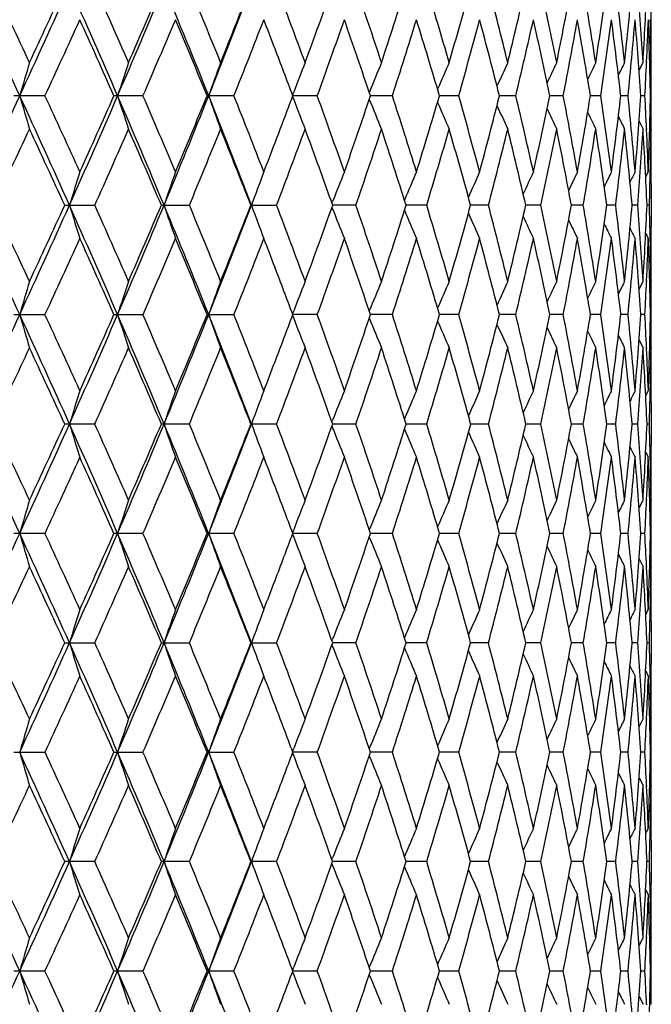
# Model space of a CAD drawing. Units: inches. Extents: x 0 to 11, y 0 to 8.5.
# Drawn here: x 5.6 to 5.7, y 2.1 to 2.4 of the extents above; entities that cross this region are included whole.
import ezdxf

# ---------------------------------------------------------------- set-up
doc = ezdxf.new("R2010")
doc.units = ezdxf.units.IN
doc.header["$LTSCALE"] = 0.605
doc.header["$MEASUREMENT"] = 0
doc.layers.get('0').update_dxf_attribs({"linetype": 'CONTINUOUS'})

msp = doc.modelspace()

# ---------------------------------------------------------------- linework, layer by layer
at = {"color": 7, "linetype": 'Continuous'}
for p, q in [((5.73359, 2.3519), (5.73359, 2.35174)), ((5.73387, 2.35174), (5.73387, 2.35189)), ((5.73059, 2.33825), (5.73165, 2.34034)), ((5.7326, 2.34049), (5.73259, 2.3403)), ((5.73345, 2.33969), (5.73378, 2.34034)), ((5.73387, 2.34049), (5.73387, 2.34034)), ((5.63725, 2.33157), (5.63756, 2.33238)), ((5.63725, 2.33157), (5.63756, 2.33238)), ((5.57058, 2.33138), (5.5622, 2.33138)), ((5.59697, 2.33138), (5.58913, 2.33138)), ((5.62147, 2.33138), (5.61423, 2.33138)), ((5.63725, 2.33119), (5.63756, 2.33038)), ((5.64392, 2.33138), (5.63732, 2.33138)), ((5.66414, 2.33138), (5.65823, 2.33138)), ((5.682, 2.33138), (5.67683, 2.33138)), ((5.69738, 2.33138), (5.69297, 2.33138)), ((5.71017, 2.33138), (5.70656, 2.33138)), ((5.72027, 2.33138), (5.71748, 2.33138)), ((5.72761, 2.33138), (5.72567, 2.33138)), ((5.73215, 2.33138), (5.73107, 2.33138)), ((5.73386, 2.33138), (5.73364, 2.33138)), ((5.73059, 2.32451), (5.73165, 2.32242)), ((5.73259, 2.32246), (5.7326, 2.32226)), ((5.73345, 2.32307), (5.73378, 2.32242)), ((5.73387, 2.32242), (5.73387, 2.32226)), ((5.73236, 2.30946), (5.73307, 2.31087)), ((5.73359, 2.31102), (5.73359, 2.31086)), ((5.73387, 2.31087), (5.73387, 2.31102)), ((5.73387, 2.30768), (5.73387, 2.29613)), ((5.64785, 2.30248), (5.64802, 2.30291)), ((5.57589, 2.3019), (5.584, 2.3019)), ((5.60192, 2.3019), (5.60947, 2.3019)), ((5.62604, 2.3019), (5.63296, 2.3019)), ((5.64785, 2.30133), (5.64802, 2.3009)), ((5.65431, 2.3019), (5.64806, 2.3019)), ((5.67337, 2.3019), (5.66783, 2.3019)), ((5.69001, 2.3019), (5.68522, 2.3019)), ((5.7041, 2.3019), (5.70009, 2.3019)), ((5.71556, 2.3019), (5.71236, 2.3019)), ((5.72429, 2.3019), (5.72192, 2.3019)), ((5.73024, 2.3019), (5.72872, 2.3019)), ((5.73336, 2.3019), (5.73271, 2.3019)), ((5.73236, 2.29435), (5.73307, 2.29294)), ((5.73236, 2.29435), (5.73307, 2.29294)), ((5.73359, 2.29295), (5.73359, 2.29279)), ((5.73387, 2.29279), (5.73387, 2.29294)), ((5.73059, 2.2793), (5.73165, 2.28139)), ((5.7326, 2.28155), (5.73259, 2.28135)), ((5.73345, 2.28074), (5.73378, 2.28139)), ((5.73387, 2.28155), (5.73387, 2.2814)), ((5.63725, 2.27262), (5.63756, 2.27343)), ((5.63725, 2.27262), (5.63756, 2.27343)), ((5.5622, 2.27243), (5.57058, 2.27243)), ((5.58913, 2.27243), (5.59697, 2.27243)), ((5.61423, 2.27243), (5.62147, 2.27243)), ((5.63725, 2.27224), (5.63756, 2.27143)), ((5.64392, 2.27243), (5.63732, 2.27243)), ((5.66414, 2.27243), (5.65823, 2.27243)), ((5.682, 2.27243), (5.67683, 2.27243)), ((5.69738, 2.27243), (5.69297, 2.27243)), ((5.71017, 2.27243), (5.70656, 2.27243)), ((5.72027, 2.27243), (5.71748, 2.27243)), ((5.72761, 2.27243), (5.72567, 2.27243)), ((5.73215, 2.27243), (5.73107, 2.27243)), ((5.73386, 2.27243), (5.73364, 2.27243)), ((5.73059, 2.26556), (5.73165, 2.26347)), ((5.73259, 2.26351), (5.7326, 2.26332)), ((5.73345, 2.26412), (5.73378, 2.26347)), ((5.73387, 2.26347), (5.73387, 2.26332)), ((5.73236, 2.25052), (5.73307, 2.25192)), ((5.73359, 2.25207), (5.73359, 2.25191)), ((5.73387, 2.25192), (5.73387, 2.25207)), ((5.73387, 2.24873), (5.73387, 2.23718)), ((5.584, 2.24296), (5.57589, 2.24296)), ((5.60947, 2.24296), (5.60192, 2.24296)), ((5.63296, 2.24296), (5.62604, 2.24296)), ((5.64785, 2.24353), (5.64802, 2.24396)), ((5.64785, 2.24238), (5.64802, 2.24195)), ((5.65431, 2.24296), (5.64806, 2.24296)), ((5.67338, 2.24296), (5.66783, 2.24296)), ((5.69001, 2.24296), (5.68521, 2.24296)), ((5.7041, 2.24296), (5.70009, 2.24296)), ((5.71556, 2.24296), (5.71236, 2.24296)), ((5.72429, 2.24296), (5.72192, 2.24296)), ((5.73024, 2.24296), (5.72872, 2.24296)), ((5.73336, 2.24296), (5.73271, 2.24296)), ((5.73236, 2.2354), (5.73307, 2.23399)), ((5.73236, 2.2354), (5.73307, 2.23399)), ((5.73359, 2.234), (5.73359, 2.23384)), ((5.73387, 2.23384), (5.73387, 2.23399)), ((5.73059, 2.22035), (5.73165, 2.22245)), ((5.7326, 2.2226), (5.73259, 2.2224)), ((5.73345, 2.22179), (5.73378, 2.22245)), ((5.73387, 2.2226), (5.73387, 2.22245)), ((5.57058, 2.21348), (5.5622, 2.21348)), ((5.59697, 2.21348), (5.58913, 2.21348)), ((5.62147, 2.21348), (5.61423, 2.21348)), ((5.63725, 2.21367), (5.63756, 2.21448)), ((5.63725, 2.21367), (5.63756, 2.21448)), ((5.63725, 2.21329), (5.63756, 2.21248)), ((5.64392, 2.21348), (5.63732, 2.21348)), ((5.66414, 2.21348), (5.65823, 2.21348)), ((5.682, 2.21348), (5.67683, 2.21348)), ((5.69738, 2.21348), (5.69297, 2.21348)), ((5.71017, 2.21348), (5.70656, 2.21348)), ((5.72027, 2.21348), (5.71748, 2.21348)), ((5.72761, 2.21348), (5.72567, 2.21348)), ((5.73215, 2.21348), (5.73107, 2.21348)), ((5.73386, 2.21348), (5.73364, 2.21348)), ((5.73059, 2.20662), (5.73165, 2.20452)), ((5.73059, 2.20662), (5.73165, 2.20452)), ((5.73259, 2.20456), (5.7326, 2.20437)), ((5.73345, 2.20517), (5.73378, 2.20452)), ((5.73387, 2.20452), (5.73387, 2.20437)), ((5.73236, 2.19157), (5.73307, 2.19297)), ((5.73359, 2.19312), (5.73359, 2.19296)), ((5.73387, 2.19297), (5.73387, 2.19312)), ((5.73387, 2.18978), (5.73387, 2.17823)), ((5.57589, 2.18401), (5.584, 2.18401)), ((5.60192, 2.18401), (5.60947, 2.18401)), ((5.62604, 2.18401), (5.63296, 2.18401)), ((5.64785, 2.18458), (5.64802, 2.18501)), ((5.64785, 2.18344), (5.64802, 2.18301)), ((5.65431, 2.18401), (5.64806, 2.18401)), ((5.67337, 2.18401), (5.66783, 2.18401)), ((5.69001, 2.18401), (5.68522, 2.18401)), ((5.7041, 2.18401), (5.70009, 2.18401)), ((5.71556, 2.18401), (5.71236, 2.18401)), ((5.72429, 2.18401), (5.72192, 2.18401)), ((5.73024, 2.18401), (5.72872, 2.18401)), ((5.73336, 2.18401), (5.73271, 2.18401)), ((5.73236, 2.17645), (5.73307, 2.17504)), ((5.73236, 2.17645), (5.73307, 2.17504)), ((5.73359, 2.17506), (5.73359, 2.17489)), ((5.73387, 2.17489), (5.73387, 2.17504)), ((5.73059, 2.1614), (5.73165, 2.1635)), ((5.7326, 2.16365), (5.73259, 2.16345)), ((5.73345, 2.16284), (5.73378, 2.1635)), ((5.73387, 2.16365), (5.73387, 2.1635)), ((5.5622, 2.15453), (5.57058, 2.15453)), ((5.58913, 2.15453), (5.59697, 2.15453)), ((5.61423, 2.15453), (5.62147, 2.15453)), ((5.63725, 2.15472), (5.63756, 2.15554)), ((5.63725, 2.15472), (5.63756, 2.15554)), ((5.63725, 2.15434), (5.63756, 2.15353)), ((5.64392, 2.15453), (5.63732, 2.15453)), ((5.66414, 2.15453), (5.65823, 2.15453)), ((5.682, 2.15453), (5.67683, 2.15453)), ((5.69738, 2.15453), (5.69297, 2.15453)), ((5.71017, 2.15453), (5.70656, 2.15453)), ((5.72027, 2.15453), (5.71748, 2.15453)), ((5.72761, 2.15453), (5.72567, 2.15453)), ((5.73215, 2.15453), (5.73107, 2.15453)), ((5.73386, 2.15453), (5.73364, 2.15453)), ((5.73059, 2.14767), (5.73165, 2.14557)), ((5.73059, 2.14767), (5.73165, 2.14557)), ((5.73345, 2.14622), (5.73378, 2.14557)), ((5.73259, 2.14561), (5.7326, 2.14542)), ((5.73387, 2.14557), (5.73387, 2.14542)), ((5.73236, 2.13262), (5.73307, 2.13403)), ((5.73359, 2.13417), (5.73359, 2.13401)), ((5.73387, 2.13403), (5.73387, 2.13417)), ((5.73387, 2.13083), (5.73387, 2.11929)), ((5.584, 2.12506), (5.57589, 2.12506)), ((5.60947, 2.12506), (5.60192, 2.12506)), ((5.63296, 2.12506), (5.62604, 2.12506)), ((5.64785, 2.12563), (5.64802, 2.12606)), ((5.65432, 2.12506), (5.64806, 2.12506)), ((5.67338, 2.12506), (5.66783, 2.12506)), ((5.69001, 2.12506), (5.68521, 2.12506)), ((5.7041, 2.12506), (5.70009, 2.12506)), ((5.71556, 2.12506), (5.71236, 2.12506)), ((5.72429, 2.12506), (5.72192, 2.12506)), ((5.73024, 2.12506), (5.72872, 2.12506)), ((5.73336, 2.12506), (5.73271, 2.12506)), ((5.64785, 2.12449), (5.64802, 2.12406)), ((5.73236, 2.1175), (5.73307, 2.11609)), ((5.73236, 2.1175), (5.73307, 2.11609)), ((5.73359, 2.11611), (5.73359, 2.11594)), ((5.73387, 2.11594), (5.73387, 2.11609)), ((5.73059, 2.10245), (5.73165, 2.10455)), ((5.7326, 2.1047), (5.73259, 2.10451)), ((5.73345, 2.1039), (5.73378, 2.10455)), ((5.73387, 2.1047), (5.73387, 2.10455)), ((5.63725, 2.09577), (5.63756, 2.09659)), ((5.63725, 2.09577), (5.63756, 2.09659)), ((5.57058, 2.09559), (5.5622, 2.09559)), ((5.59697, 2.09559), (5.58913, 2.09559)), ((5.62147, 2.09559), (5.61423, 2.09559)), ((5.63725, 2.0954), (5.63756, 2.09458)), ((5.64392, 2.09559), (5.63732, 2.09559)), ((5.66414, 2.09559), (5.65823, 2.09559)), ((5.682, 2.09559), (5.67683, 2.09559)), ((5.69738, 2.09559), (5.69297, 2.09559)), ((5.71017, 2.09559), (5.70656, 2.09559)), ((5.72027, 2.09559), (5.71748, 2.09559)), ((5.72761, 2.09559), (5.72567, 2.09559)), ((5.73215, 2.09559), (5.73107, 2.09559)), ((5.73386, 2.09559), (5.73364, 2.09559)), ((5.73059, 2.08872), (5.73165, 2.08662)), ((5.73059, 2.08872), (5.73165, 2.08662)), ((5.73259, 2.08667), (5.7326, 2.08647)), ((5.73345, 2.08728), (5.73378, 2.08662))]:
    msp.add_line(p, q, dxfattribs=at)
for centre, radius, start, end in [((2.94044, 1.11949), 2.88973, 24.79542, 25.44086), ((2.9643, 1.12486), 2.872, 25.0379, 25.49036), ((3.09631, 3.47118), 2.71799, 335.20613, 335.88868), ((3.09287, 3.49567), 2.73004, 334.96397, 335.43816), ((3.28985, 1.33704), 2.506, 23.37726, 24.11347), ((3.31188, 1.34328), 2.48958, 23.60919, 24.12536), ((3.41193, 3.27287), 2.37297, 336.62451, 337.39758), ((3.41264, 3.29328), 2.37958, 336.39272, 336.93059), ((3.56515, 1.51253), 2.20704, 21.77843, 22.60482), ((3.58593, 1.51948), 2.19149, 21.99778, 22.57731), ((3.66274, 3.11116), 2.10192, 338.22356, 339.08618), ((3.66655, 3.12857), 2.10451, 338.00415, 338.60513), ((3.80595, 1.66509), 1.95501, 20.20603, 20.84789), ((3.87124, 2.9915), 1.88542, 339.79589, 340.45865), ((3.98432, 1.78775), 1.76559, 18.23873, 18.94097), ((4.03743, 2.87537), 1.70966, 341.76314, 342.48538), ((4.12924, 1.89279), 1.61351, 16.10369, 16.86324), ((4.1723, 2.77541), 1.56868, 343.89809, 344.67632), ((4.24628, 1.98412), 1.49208, 13.81232, 14.62482), ((4.28074, 2.68805), 1.45657, 346.18933, 347.0187), ((4.33927, 2.06478), 1.39658, 11.38004, 12.2397), ((4.36617, 2.61046), 1.36914, 348.62142, 349.49564), ((4.4109, 2.13723), 1.32368, 8.82648, 9.72605), ((4.43093, 2.54031), 1.30341, 351.17473, 352.08605), ((4.46302, 2.20362), 1.27103, 6.17538, 7.10621), ((4.47666, 2.47557), 1.25731, 353.82553, 354.76486), ((4.49686, 2.26581), 1.23703, 3.45412, 4.40636), ((4.50441, 2.41441), 1.22946, 356.54644, 357.50358), ((4.51494, 2.35508), 1.21893, 359.84993, 360), ((3.16669, 3.44394), 2.64886, 335.16458, 335.65247), ((3.28363, 1.31266), 2.52054, 23.83894, 24.34966), ((3.47089, 3.25048), 2.31624, 336.62129, 337.17287), ((3.56348, 1.49218), 2.21582, 22.25506, 22.82926), ((3.71337, 3.09223), 2.0542, 338.26049, 338.87505), ((3.76102, 1.62998), 2.00311, 20.88445, 21.12435), ((3.90926, 2.96002), 1.84505, 340.0795, 340.75551), ((3.96965, 1.76478), 1.7811, 18.54917, 19.24653), ((4.06839, 2.84762), 1.67717, 342.07312, 342.80803), ((4.11739, 1.87126), 1.6259, 16.43887, 17.19391), ((4.19738, 2.75056), 1.54266, 344.23303, 345.02304), ((4.23681, 1.96372), 1.50187, 14.17027, 14.97873), ((4.30076, 2.66546), 1.43602, 346.54722, 347.38718), ((4.33189, 2.04524), 1.40413, 11.75818, 12.61438), ((4.38169, 2.58962), 1.35334, 348.99964, 349.88291), ((4.40541, 2.11836), 1.32925, 9.22158, 10.11837), ((4.44236, 2.52077), 1.29187, 351.57001, 352.48852), ((4.45927, 2.18522), 1.27481, 6.58361, 7.51244), ((4.48425, 2.45693), 1.24969, 354.23398, 355.17835), ((4.49477, 2.24772), 1.23913, 3.87114, 4.82223), ((4.50936, 2.39625), 1.22452, 357.39004, 357.92363), ((4.5127, 2.30764), 1.22118, 1.11401, 2.07667), ((4.5138, 2.32559), 1.22007, 0.69275, 1.22793), ((4.51471, 2.35508), 1.21916, 359.3073, 359.84282), ((4.51518, 2.33715), 1.21869, 0.15713, 0.42144), ((3.79951, 1.64463), 1.96193, 20.48969, 20.88551), ((6.89333, 1.94391), 1.38488, 163.36583, 163.75249), ((6.80887, 1.93655), 1.28109, 161.62737, 162.04929), ((6.75055, 1.929), 1.20506, 160.04107, 160.49385), ((6.70924, 1.92183), 1.14763, 158.61229, 159.03855), ((6.68142, 1.91452), 1.1055, 157.34496, 157.79136), ((6.66185, 1.90789), 1.07338, 156.24086, 156.66009), ((6.64856, 1.90187), 1.04935, 155.30104, 155.68217), ((6.63968, 1.89666), 1.03158, 154.52566, 154.85999), ((6.63357, 1.89254), 1.0184, 153.91437, 154.1927), ((6.62996, 1.88933), 1.00962, 153.46676, 153.67888), ((4.50641, 2.39639), 1.22747, 356.96415, 357.38101), ((4.51527, 2.33715), 1.2186, 360, 0.15001), ((4.51521, 2.33715), 1.21866, 359.72855, 360), ((2.91113, 3.55696), 2.92208, 334.5636, 335.20189), ((3.12905, 1.20642), 2.68205, 24.10763, 24.79933), ((6.89366, 2.71898), 1.38523, 196.24869, 196.63523), ((3.13875, 1.20612), 2.67955, 24.34871, 24.83104), ((3.26742, 3.33553), 2.53048, 335.8911, 336.62019), ((3.27022, 3.35602), 2.53521, 335.65338, 336.16117), ((3.43806, 1.40093), 2.3446, 22.59874, 23.38117), ((6.80917, 2.72634), 1.28143, 197.952, 198.37378), ((3.44914, 1.40307), 2.33986, 22.82838, 23.37442), ((3.54762, 3.15734), 2.22595, 337.39982, 338.21919), ((3.55255, 3.17505), 2.22763, 337.17374, 337.74493), ((3.684, 1.55986), 2.07911, 20.91021, 21.7823), ((6.75084, 2.73389), 1.20537, 199.50753, 199.96017), ((3.69612, 1.56381), 2.07271, 21.12624, 21.73535), ((3.79505, 3.01976), 1.96668, 339.11641, 339.51147), ((6.70955, 2.74108), 1.14798, 200.9629, 201.38901), ((3.89543, 1.69787), 1.85971, 19.2458, 19.91652), ((3.96217, 2.9005), 1.789, 340.75627, 341.45061), ((6.68172, 2.74839), 1.10584, 202.21017, 202.6564), ((4.05727, 1.81166), 1.68883, 17.19327, 17.92315), ((4.11119, 2.79333), 1.63236, 342.80873, 343.56083), ((6.66218, 2.75504), 1.07374, 203.3415, 203.76055), ((4.18846, 1.90978), 1.55191, 14.9782, 15.76357), ((4.23174, 2.70033), 1.5071, 345.02367, 345.82938), ((4.29371, 1.99569), 1.44326, 12.61397, 13.44978), ((4.32783, 2.61837), 1.40828, 347.38773, 348.24146), ((4.37626, 2.07215), 1.35886, 10.11809, 10.99784), ((4.40227, 2.54491), 1.33243, 349.88337, 350.77808), ((4.43838, 2.14145), 1.29588, 7.51229, 8.42803), ((4.45701, 2.47781), 1.27709, 352.48887, 353.41611), ((4.48162, 2.20559), 1.25233, 4.82222, 5.76467), ((4.49334, 2.41514), 1.24056, 355.1786, 356.12866), ((4.50555, 2.26633), 1.22833, 2.61893, 3.03547), ((4.51208, 2.35514), 1.22179, 357.92365, 358.8859), ((4.51498, 2.32561), 1.21889, 0, 0.27142), ((6.6489, 2.76107), 1.04974, 204.31945, 204.70041), ((6.64004, 2.76631), 1.03199, 205.14165, 205.47581), ((6.63398, 2.77045), 1.01887, 205.80895, 206.08712), ((6.63039, 2.77368), 1.01012, 206.32276, 206.53475), ((4.51507, 2.32561), 1.2188, 359.85008, 0), ((2.97719, 3.53188), 2.85777, 334.50729, 334.96202), ((3.12019, 1.17966), 2.69998, 24.56035, 25.03983), ((3.32239, 3.31489), 2.47811, 335.87227, 336.39086), ((3.43388, 1.37859), 2.35646, 23.06786, 23.61102), ((3.59467, 3.13975), 2.18206, 337.42031, 338.00238), ((3.68339, 1.54085), 2.0864, 21.39328, 21.9995), ((3.81328, 2.99496), 1.94719, 339.14976, 339.79423), ((3.88475, 1.67611), 1.87107, 19.53975, 20.20763), ((3.99049, 2.87296), 1.7591, 341.05676, 341.76161), ((4.04831, 1.79087), 1.69823, 17.51304, 18.24017), ((4.1344, 2.76847), 1.60814, 343.1346, 343.89672), ((4.18104, 1.88978), 1.55961, 15.32217, 16.10496), ((4.25053, 2.67758), 1.48769, 345.37319, 346.18812), ((4.28767, 1.97634), 1.44945, 12.97991, 13.81339), ((4.3427, 2.59728), 1.39308, 347.75854, 348.6204), ((4.37152, 2.05332), 1.36369, 10.50313, 11.38088), ((4.41355, 2.52511), 1.321, 350.27249, 351.17392), ((4.43487, 2.12302), 1.29943, 7.91293, 8.82709), ((4.46491, 2.45893), 1.26913, 352.89268, 353.82494), ((4.4793, 2.18744), 1.25466, 5.23439, 6.17574), ((4.49803, 2.39687), 1.23587, 355.59292, 356.54609), ((4.50582, 2.24842), 1.22806, 2.49597, 3.45424), ((4.50853, 2.26647), 1.22535, 2.07639, 2.60965), ((4.51408, 2.33716), 1.21979, 358.77191, 359.30723), ((4.51492, 2.30768), 1.21895, 0.15713, 0.69276), ((4.51504, 2.32561), 1.21884, 359.57865, 359.84288), ((3.75972, 3.03324), 2.00449, 338.87676, 339.11635), ((6.84707, 1.91079), 1.32876, 162.47688, 162.88173), ((6.77696, 1.90331), 1.24013, 160.81359, 161.25147), ((6.72842, 1.89575), 1.17469, 159.30549, 159.77211), ((6.694, 1.88864), 1.12502, 157.95695, 158.39369), ((6.6707, 1.88164), 1.08829, 156.771, 157.20603), ((6.65456, 1.87528), 1.0605, 155.74893, 156.15013), ((6.64369, 1.86963), 1.03982, 154.89132, 155.25011), ((6.63619, 1.86502), 1.02432, 154.19798, 154.50552), ((6.63165, 1.86123), 1.01369, 153.66862, 153.91513), ((6.62885, 1.8586), 1.00666, 153.30259, 153.47725), ((4.51275, 2.33719), 1.22113, 358.34408, 358.76422), ((4.51505, 2.30768), 1.21882, 360, 0.14992), ((2.93776, 1.05935), 2.89266, 24.79451, 25.43929), ((2.96244, 1.0649), 2.87411, 25.04051, 25.49264), ((3.09505, 3.41289), 2.71941, 335.20474, 335.88694), ((3.09345, 3.43657), 2.72946, 334.96155, 335.43584), ((3.28761, 1.27718), 2.50841, 23.37618, 24.11168), ((6.84675, 2.6929), 1.32842, 197.11735, 197.52232), ((3.31058, 1.28364), 2.49104, 23.61168, 24.12755), ((3.41072, 3.21451), 2.37431, 336.62298, 337.39562), ((3.41314, 3.23422), 2.37907, 336.39041, 336.92839), ((3.56324, 1.45287), 2.20908, 21.77718, 22.60279), ((6.77667, 2.70038), 1.23981, 198.74753, 199.18555), ((3.58502, 1.46006), 2.19251, 22.00014, 22.57941), ((3.66159, 3.05274), 2.10318, 338.22189, 339.08399), ((3.66699, 3.06953), 2.10407, 338.00196, 338.60306), ((6.72814, 2.70793), 1.17439, 200.22683, 200.69359), ((3.80531, 1.60583), 1.95572, 20.20824, 20.84986), ((3.87164, 2.93248), 1.88502, 339.79384, 340.45674), ((6.69371, 2.71503), 1.1247, 201.60521, 202.04209), ((3.98389, 1.7286), 1.76607, 18.24076, 18.9428), ((4.0378, 2.81636), 1.70929, 341.76127, 342.48365), ((6.67041, 2.72203), 1.08797, 202.79281, 203.228), ((4.12897, 1.83371), 1.61381, 16.10551, 16.86491), ((4.17264, 2.71641), 1.56834, 343.89641, 344.6748), ((4.24613, 1.92509), 1.49224, 13.8139, 14.6263), ((4.28106, 2.62906), 1.45625, 346.18786, 347.01741), ((4.33922, 2.00578), 1.39664, 11.38136, 12.24097), ((4.36647, 2.55148), 1.36883, 348.6202, 349.4946), ((4.41093, 2.07827), 1.32365, 8.82751, 9.72709), ((4.43122, 2.48134), 1.30312, 351.17378, 352.08529), ((4.46312, 2.14466), 1.27093, 6.17611, 7.107), ((4.47694, 2.41661), 1.25703, 353.82486, 354.76438), ((4.49703, 2.20687), 1.23686, 3.45454, 4.40689), ((4.50469, 2.35545), 1.22919, 356.54606, 357.50339), ((4.51273, 2.26662), 1.22114, 1.23584, 1.656), ((6.65426, 2.72837), 1.06016, 203.84868, 204.25004), ((6.64338, 2.73401), 1.03947, 204.74869, 205.10763), ((6.63584, 2.7386), 1.02393, 205.49327, 205.80095), ((6.63129, 2.74238), 1.01328, 206.08366, 206.3303), ((6.62847, 2.745), 1.00622, 206.52157, 206.69632), ((4.51522, 2.29613), 1.21865, 359.85001, 360), ((3.16922, 3.38372), 2.64603, 335.16643, 335.65485), ((3.27912, 1.25179), 2.52545, 23.83738, 24.34711), ((3.47272, 3.19066), 2.31422, 336.62306, 337.17514), ((3.56003, 1.43188), 2.21952, 22.25358, 22.82684), ((3.7147, 3.03269), 2.05275, 338.26217, 338.87718), ((3.76016, 1.57078), 2.00401, 20.88273, 21.12227), ((3.91023, 2.90067), 1.84401, 340.08107, 340.75748), ((3.96754, 1.70516), 1.78332, 18.54791, 19.24443), ((4.06909, 2.7884), 1.67643, 342.07457, 342.80982), ((4.11571, 1.81185), 1.62764, 16.43774, 17.192), ((4.19786, 2.69144), 1.54216, 344.23432, 345.02463), ((4.23547, 1.90446), 1.50323, 14.1693, 14.97705), ((4.30107, 2.60641), 1.43569, 346.54835, 347.38853), ((4.33083, 1.9861), 1.40521, 11.75737, 12.61294), ((4.38186, 2.53061), 1.35316, 349.00059, 349.88401), ((4.40458, 2.05929), 1.33009, 9.22095, 10.11721), ((4.4424, 2.4618), 1.29182, 351.57076, 352.48934), ((4.45864, 2.12621), 1.27545, 6.58317, 7.51157), ((4.48419, 2.39798), 1.24974, 354.23452, 355.17889), ((4.4943, 2.18875), 1.2396, 3.87091, 4.82168), ((4.50913, 2.33731), 1.22474, 357.39034, 357.92386), ((4.51239, 2.24868), 1.22149, 1.11398, 2.07644), ((4.51409, 2.26665), 1.21978, 0.69282, 1.22812), ((4.51498, 2.29613), 1.2189, 359.30722, 359.84285), ((4.51492, 2.2782), 1.21895, 0.15715, 0.42138), ((3.79604, 1.58443), 1.96561, 20.48836, 20.88372), ((6.89243, 1.8852), 1.38394, 163.36456, 163.7515), ((6.80804, 1.87784), 1.28023, 161.62598, 162.04821), ((6.74978, 1.8703), 1.20425, 160.03958, 160.49269), ((6.70854, 1.86312), 1.14689, 158.61072, 159.03728), ((6.68075, 1.85582), 1.1048, 157.34332, 157.79003), ((6.66124, 1.84917), 1.07272, 156.23916, 156.65866), ((6.64798, 1.84316), 1.04872, 155.29929, 155.68066), ((6.63913, 1.83793), 1.03099, 154.52387, 154.8584), ((6.63307, 1.8338), 1.01786, 153.91256, 154.19104), ((6.62949, 1.83058), 1.00911, 153.46493, 153.67716), ((4.5064, 2.33743), 1.22748, 356.96443, 357.3813), ((4.51503, 2.2782), 1.21884, 359.72863, 0.15003), ((2.90318, 3.50175), 2.93086, 334.56435, 335.20072), ((3.12242, 1.14444), 2.68934, 24.10883, 24.79865), ((6.89229, 2.65961), 1.38379, 196.24794, 196.63494), ((3.15137, 1.15293), 2.66568, 24.3479, 24.83271), ((3.26053, 3.27963), 2.53801, 335.89198, 336.6189), ((3.2596, 3.30185), 2.54685, 335.6541, 336.15954), ((3.43215, 1.33947), 2.35102, 22.60007, 23.38035), ((6.80791, 2.66696), 1.28009, 197.95118, 198.37347), ((3.45856, 1.34812), 2.32962, 22.8276, 23.37601), ((3.54152, 3.10088), 2.23254, 337.40085, 338.21779), ((3.54459, 3.11942), 2.23625, 337.17443, 337.74338), ((3.67867, 1.49882), 2.08483, 20.91166, 21.78134), ((6.74966, 2.6745), 1.20411, 199.50665, 199.95982), ((3.70328, 1.50766), 2.06502, 21.12551, 21.73684), ((3.7886, 2.96327), 1.97358, 339.11631, 339.50995), ((6.70842, 2.68168), 1.14675, 200.96203, 201.38865), ((3.90094, 1.64086), 1.85388, 19.24512, 19.9179), ((3.95752, 2.84316), 1.79392, 340.75687, 341.44925), ((6.68064, 2.68898), 1.10466, 202.20925, 202.65603), ((4.06152, 1.75404), 1.68437, 17.19265, 17.92441), ((4.10762, 2.73548), 1.6361, 342.80927, 343.5596), ((4.19175, 1.85172), 1.5485, 14.97765, 15.76468), ((4.229, 2.6421), 1.50993, 345.02415, 345.82829), ((4.29622, 1.93732), 1.44068, 12.61349, 13.45073), ((4.32577, 2.55987), 1.41039, 347.38813, 348.24053), ((4.37814, 2.01355), 1.35695, 10.11769, 10.99861), ((4.40077, 2.48623), 1.33396, 349.88369, 350.77732), ((4.43973, 2.08268), 1.29452, 7.51198, 8.42861), ((4.45598, 2.41899), 1.27812, 352.48911, 353.41553), ((4.4825, 2.14672), 1.25144, 4.822, 5.76505), ((4.49274, 2.35624), 1.24116, 355.17875, 356.12828), ((4.5061, 2.20741), 1.22778, 2.61885, 3.03565), ((4.51188, 2.29619), 1.222, 357.92371, 358.88573), ((4.51515, 2.26666), 1.21873, 359.84993, 0.27139), ((6.66112, 2.69562), 1.07258, 203.34059, 203.76016), ((6.64785, 2.70163), 1.04858, 204.31857, 204.70001), ((6.63901, 2.70686), 1.03084, 205.14082, 205.47541), ((6.63293, 2.71098), 1.0177, 205.80817, 206.08672), ((6.62934, 2.71419), 1.00894, 206.32206, 206.53434), ((2.98998, 3.46693), 2.84364, 334.50558, 334.96254), ((3.11056, 1.11622), 2.7106, 24.56191, 25.03949), ((3.33183, 3.25178), 2.46779, 335.87063, 336.39135), ((3.42674, 1.31654), 2.36425, 23.06936, 23.6107), ((3.60179, 3.0779), 2.17437, 337.41877, 338.00285), ((3.678, 1.47974), 2.09221, 21.3947, 21.9992), ((3.81873, 2.93399), 1.94138, 339.14832, 339.79467), ((3.88064, 1.61565), 1.87544, 19.54108, 20.20734), ((3.99469, 2.81262), 1.75467, 341.05544, 341.76202), ((4.04517, 1.73089), 1.70154, 17.51426, 18.23992), ((4.13765, 2.70857), 1.60476, 343.13342, 343.89708), ((4.17864, 1.83015), 1.56211, 15.32326, 16.10473), ((4.25303, 2.61801), 1.48512, 345.37216, 346.18844), ((4.28586, 1.91695), 1.45132, 12.98085, 13.81319), ((4.34458, 2.53795), 1.39116, 347.75769, 348.62067), ((4.37019, 1.99411), 1.36504, 10.50391, 11.38073), ((4.41492, 2.46594), 1.31961, 350.27182, 351.17413), ((4.43395, 2.06393), 1.30036, 7.91355, 8.82697), ((4.46586, 2.39988), 1.26818, 352.89221, 353.8251), ((4.47874, 2.12843), 1.25522, 5.23482, 6.17567), ((4.49858, 2.33789), 1.23531, 355.59266, 356.54618), ((4.50558, 2.18946), 1.2283, 2.49621, 3.45421), ((4.50885, 2.20754), 1.22503, 2.07631, 2.60968), ((4.51422, 2.27821), 1.21965, 358.7719, 359.30725), ((4.51487, 2.24873), 1.219, 0.15717, 0.69275), ((4.51502, 2.26666), 1.21885, 359.57857, 359.84285), ((3.75426, 2.97638), 2.01034, 338.87738, 339.11626), ((6.84619, 1.85213), 1.32784, 162.47725, 162.88244), ((6.77615, 1.84465), 1.23927, 160.81398, 161.25224), ((6.72766, 1.8371), 1.17387, 159.30591, 159.77292), ((6.69326, 1.83001), 1.12422, 157.95739, 158.3945), ((6.66999, 1.82301), 1.08751, 156.77146, 157.20687), ((6.65385, 1.81666), 1.05972, 155.7494, 156.15096), ((6.64299, 1.81102), 1.03905, 154.8918, 155.25092), ((6.63548, 1.80642), 1.02353, 154.19847, 154.5063), ((6.63095, 1.80265), 1.0129, 153.66911, 153.91586), ((6.62814, 1.80002), 1.00585, 153.30309, 153.47791), ((4.513, 2.27824), 1.22087, 358.34402, 358.76432), ((4.51515, 2.24873), 1.21872, 0, 0.15007), ((2.93965, 1.00123), 2.89059, 24.79531, 25.44055), ((2.96487, 1.00719), 2.87139, 25.03862, 25.49118), ((3.09534, 3.35375), 2.71907, 335.20574, 335.88802), ((3.09216, 3.37814), 2.73085, 334.9633, 335.43735), ((3.28915, 1.21885), 2.50676, 23.37711, 24.11309), ((6.84631, 2.63384), 1.32797, 197.11822, 197.52336), ((3.31232, 1.22554), 2.48911, 23.60987, 24.12615), ((3.41108, 3.15535), 2.3739, 336.6241, 337.39686), ((3.41213, 3.17564), 2.38014, 336.39208, 336.92982), ((3.56451, 1.39439), 2.20772, 21.77824, 22.60436), ((6.77626, 2.64131), 1.23939, 198.74848, 199.18667), ((3.58629, 1.4017), 2.19111, 21.99842, 22.57807), ((3.66199, 2.99358), 2.10273, 338.22312, 339.08541), ((3.66618, 3.01084), 2.10492, 338.00354, 338.60441), ((6.72777, 2.64887), 1.17399, 200.22784, 200.69479), ((3.80624, 1.54728), 1.95471, 20.20663, 20.8486), ((3.87097, 2.87372), 1.88571, 339.79532, 340.45799), ((6.69337, 2.65597), 1.12435, 201.6063, 202.04334), ((3.98456, 1.66992), 1.76535, 18.23929, 18.94163), ((4.03725, 2.75755), 1.70986, 341.76262, 342.48478), ((6.6701, 2.66297), 1.08764, 202.79397, 203.22931), ((4.12945, 1.77494), 1.61331, 16.10419, 16.86384), ((4.17218, 2.65756), 1.56882, 343.89763, 344.67579), ((4.24645, 1.86626), 1.4919, 13.81275, 14.62536), ((4.28067, 2.57018), 1.45665, 346.18892, 347.01825), ((4.33942, 1.9469), 1.39642, 11.3804, 12.24016), ((4.36613, 2.49258), 1.36918, 348.62108, 349.49528), ((4.41104, 2.01935), 1.32355, 8.82676, 9.72643), ((4.43093, 2.42242), 1.30341, 351.17447, 352.08579), ((4.46314, 2.08573), 1.27091, 6.17558, 7.1065), ((4.47669, 2.35768), 1.25728, 353.82534, 354.7647), ((4.49696, 2.14792), 1.23693, 3.45423, 4.40655), ((4.50447, 2.29651), 1.22941, 356.54634, 357.50352), ((4.51264, 2.20767), 1.22123, 1.2357, 1.65585), ((6.65397, 2.66932), 1.05986, 203.8499, 204.25138), ((6.64311, 2.67496), 1.03919, 204.74996, 205.10901), ((6.63561, 2.67957), 1.02368, 205.49459, 205.80235), ((6.63108, 2.68335), 1.01305, 206.08502, 206.33172), ((6.62828, 2.68598), 1.00602, 206.52297, 206.69775), ((4.51503, 2.23718), 1.21884, 359.84998, 360), ((3.16772, 3.32555), 2.64772, 335.16491, 335.65301), ((3.28226, 1.19417), 2.52203, 23.83866, 24.34908), ((3.47164, 3.13224), 2.31541, 336.6216, 337.17338), ((3.56244, 1.37387), 2.21694, 22.25479, 22.82872), ((3.71393, 2.9741), 2.05359, 338.26078, 338.87553), ((3.76055, 1.51192), 2.00361, 20.88408, 21.12388), ((3.90968, 2.84196), 1.8446, 340.07977, 340.75596), ((3.96903, 1.64668), 1.78177, 18.54894, 19.24606), ((4.06871, 2.72961), 1.67684, 342.07337, 342.80843), ((4.11689, 1.75322), 1.62642, 16.43866, 17.19348), ((4.19761, 2.63259), 1.54242, 344.23325, 345.0234), ((4.23642, 1.84573), 1.50226, 14.17009, 14.97835), ((4.30093, 2.54752), 1.43585, 346.54741, 347.38749), ((4.33159, 1.92729), 1.40444, 11.75802, 12.61406), ((4.3818, 2.4717), 1.35323, 348.9998, 349.88316), ((4.40518, 2.00043), 1.32949, 9.22145, 10.11811), ((4.44242, 2.40286), 1.29181, 351.57013, 352.4887), ((4.4591, 2.0673), 1.27498, 6.58352, 7.51224), ((4.48427, 2.33903), 1.24967, 354.23407, 355.17847), ((4.49465, 2.12982), 1.23925, 3.87109, 4.82211), ((4.50932, 2.27836), 1.22455, 357.3901, 357.92369), ((4.51262, 2.18974), 1.22125, 1.11399, 2.07662), ((4.5139, 2.2077), 1.21997, 0.69277, 1.228), ((4.51479, 2.23718), 1.21908, 359.30728, 359.84284), ((3.79856, 1.52638), 1.96294, 20.48945, 20.88513), ((4.51512, 2.21926), 1.21875, 0.15713, 0.42141), ((6.893, 1.8261), 1.38453, 163.36548, 163.75223), ((6.80856, 1.81874), 1.28077, 161.62699, 162.04901), ((6.75027, 1.8112), 1.20475, 160.04067, 160.49355), ((6.70898, 1.80403), 1.14735, 158.61187, 159.03822), ((6.68117, 1.79672), 1.10524, 157.34451, 157.79101), ((6.66162, 1.79008), 1.07313, 156.2404, 156.65971), ((6.64833, 1.78407), 1.04911, 155.30056, 155.68177), ((6.63946, 1.77885), 1.03135, 154.52518, 154.85957), ((6.63337, 1.77473), 1.01818, 153.91388, 154.19226), ((6.62977, 1.77152), 1.00941, 153.46626, 153.67842), ((4.50643, 2.27849), 1.22745, 356.96419, 357.38104), ((4.51522, 2.21926), 1.21865, 0, 0.14999), ((4.51518, 2.21926), 1.21869, 359.72855, 360), ((2.91116, 3.43906), 2.92205, 334.56346, 335.20175), ((3.13018, 1.08904), 2.6808, 24.10745, 24.79947), ((6.89331, 2.60097), 1.38486, 196.24857, 196.63522), ((3.14099, 1.08924), 2.67709, 24.34864, 24.8314), ((3.26754, 3.21759), 2.53035, 335.89093, 336.62006), ((3.26997, 3.23824), 2.53548, 335.65327, 336.161), ((3.43899, 1.28343), 2.34359, 22.59855, 23.38131), ((6.80885, 2.60834), 1.28108, 197.95188, 198.37377), ((3.45081, 1.28588), 2.33804, 22.8283, 23.37477), ((3.54778, 3.03938), 2.22578, 337.39964, 338.21906), ((3.55237, 3.05723), 2.22782, 337.17363, 337.74477), ((3.68479, 1.44227), 2.07826, 20.90999, 21.78243), ((6.75054, 2.61588), 1.20505, 199.50739, 199.96015), ((3.69739, 1.44641), 2.07135, 21.12617, 21.73567), ((3.79352, 2.90244), 1.96831, 339.11643, 339.51116), ((6.70926, 2.62307), 1.14766, 200.96278, 201.38899), ((3.89641, 1.58031), 1.85868, 19.24573, 19.91683), ((3.96207, 2.78264), 1.78911, 340.75618, 341.45047), ((6.68144, 2.63038), 1.10554, 202.21003, 202.65639), ((4.05802, 1.694), 1.68804, 17.19321, 17.92343), ((4.11112, 2.67546), 1.63244, 342.80864, 343.56071), ((4.18905, 1.79204), 1.5513, 14.97815, 15.76382), ((4.23168, 2.58245), 1.50715, 345.0236, 345.82927), ((4.29416, 1.87789), 1.44279, 12.61392, 13.44999), ((4.32779, 2.50048), 1.40832, 347.38766, 348.24137), ((4.3766, 1.95431), 1.35852, 10.11805, 10.99802), ((4.40225, 2.42702), 1.33246, 349.88332, 350.77801), ((4.43863, 2.02358), 1.29563, 7.51226, 8.42816), ((4.457, 2.35991), 1.2771, 352.48883, 353.41606), ((4.48178, 2.08771), 1.25216, 4.8222, 5.76476), ((4.49334, 2.29724), 1.24056, 355.17858, 356.12863), ((4.50571, 2.14844), 1.22816, 2.61894, 3.03553), ((4.51209, 2.23724), 1.22178, 357.92364, 358.8859), ((4.51502, 2.20771), 1.21886, 0, 0.27143), ((6.6619, 2.63703), 1.07345, 203.34136, 203.76053), ((6.64863, 2.64305), 1.04944, 204.31932, 204.70039), ((6.63978, 2.64828), 1.0317, 205.14154, 205.4758), ((6.63371, 2.65242), 1.01857, 205.80885, 206.0871), ((6.63012, 2.65564), 1.00982, 206.32268, 206.53473), ((4.51508, 2.20771), 1.21879, 359.85008, 0), ((2.97607, 3.41451), 2.85901, 334.5074, 334.96194), ((3.12246, 1.06281), 2.69748, 24.56012, 25.04004), ((3.32156, 3.19735), 2.47901, 335.87237, 336.39077), ((3.43557, 1.26142), 2.35463, 23.06764, 23.61123), ((3.59405, 3.0221), 2.18273, 337.42041, 338.0023), ((3.68467, 1.42346), 2.08503, 21.39308, 21.99969), ((3.81281, 2.87724), 1.9477, 339.14986, 339.79415), ((3.88572, 1.55856), 1.87003, 19.53956, 20.2078), ((3.99012, 2.75519), 1.75948, 341.05684, 341.76155), ((4.04907, 1.67321), 1.69744, 17.51287, 18.24034), ((4.13412, 2.65065), 1.60843, 343.13468, 343.89665), ((4.18162, 1.77205), 1.55901, 15.32202, 16.1051), ((4.25032, 2.55974), 1.48791, 345.37326, 346.18807), ((4.28811, 1.85855), 1.449, 12.97977, 13.81351), ((4.34254, 2.47942), 1.39325, 347.7586, 348.62036), ((4.37184, 1.93549), 1.36336, 10.50302, 11.38098), ((4.41343, 2.40723), 1.32112, 350.27254, 351.17388), ((4.4351, 2.00515), 1.29919, 7.91285, 8.82716), ((4.46484, 2.34104), 1.2692, 352.89272, 353.82492), ((4.47944, 2.06956), 1.25451, 5.23434, 6.17579), ((4.49798, 2.27898), 1.23591, 355.59294, 356.54607), ((4.50589, 2.13053), 1.22799, 2.49595, 3.45427), ((4.5141, 2.21927), 1.21978, 358.77191, 359.30723), ((4.51492, 2.18978), 1.21895, 0.15714, 0.69276), ((4.50851, 2.14857), 1.22537, 2.0764, 2.60965), ((4.51504, 2.20771), 1.21883, 359.57865, 359.84288), ((3.76081, 2.91492), 2.00332, 338.87661, 339.11634), ((6.84726, 1.79283), 1.32897, 162.47678, 162.88157), ((6.77715, 1.78535), 1.24032, 160.81348, 161.2513), ((6.7286, 1.77778), 1.17488, 159.30537, 159.77192), ((6.69416, 1.77068), 1.1252, 157.95683, 158.3935), ((6.67086, 1.76367), 1.08847, 156.77087, 157.20583), ((6.65472, 1.75731), 1.06067, 155.7488, 156.14993), ((6.64385, 1.75166), 1.04, 154.89118, 155.24991), ((6.63635, 1.74704), 1.0245, 154.19784, 154.50533), ((6.63181, 1.74326), 1.01387, 153.66848, 153.91495), ((6.62901, 1.74062), 1.00683, 153.30245, 153.47708), ((4.51268, 2.2193), 1.22119, 358.3441, 358.76423), ((4.51505, 2.18978), 1.21882, 360, 0.14993), ((2.9615, 0.94654), 2.87517, 25.04103, 25.49298), ((3.09521, 3.29493), 2.71924, 335.20446, 335.8867), ((3.09423, 3.31834), 2.72861, 334.96106, 335.43548), ((3.28816, 1.15954), 2.50781, 23.37574, 24.11141), ((6.84698, 2.57507), 1.32867, 197.11718, 197.52209), ((3.3099, 1.16543), 2.4918, 23.61218, 24.12788), ((3.41089, 3.09655), 2.37413, 336.62264, 337.39534), ((3.41373, 3.11609), 2.37844, 336.38994, 336.92805), ((3.5637, 1.33518), 2.20857, 21.77669, 22.6025), ((6.77688, 2.58255), 1.24003, 198.74735, 199.1853), ((3.58452, 1.34194), 2.19305, 22.00061, 22.57972), ((3.66176, 2.93479), 2.103, 338.2215, 339.08368), ((3.66745, 2.95146), 2.10358, 338.00151, 338.60274), ((6.72834, 2.59011), 1.1746, 200.22663, 200.69332), ((3.80494, 1.48778), 1.95612, 20.20867, 20.85015), ((3.872, 2.81446), 1.88464, 339.79342, 340.45644), ((3.98362, 1.6106), 1.76636, 18.24116, 18.94307), ((4.03809, 2.69838), 1.70899, 341.76088, 342.48338), ((4.12877, 1.71575), 1.61403, 16.10587, 16.86515), ((4.17287, 2.59846), 1.5681, 343.89607, 344.67456), ((4.24598, 1.80715), 1.49239, 13.81422, 14.62652), ((4.28125, 2.51112), 1.45606, 346.18757, 347.0172), ((4.33912, 1.88786), 1.39674, 11.38162, 12.24115), ((4.36662, 2.43356), 1.36868, 348.61995, 349.49443), ((4.41087, 1.96036), 1.32371, 8.82772, 9.72724), ((4.43134, 2.36343), 1.30299, 351.17358, 352.08516), ((4.4631, 2.02676), 1.27095, 6.17626, 7.10711), ((4.47704, 2.29871), 1.25693, 353.82472, 354.76429), ((4.49704, 2.08897), 1.23686, 3.45462, 4.40695), ((4.50476, 2.23755), 1.22912, 356.54599, 357.50335), ((4.51275, 2.14872), 1.22112, 1.23584, 1.65602), ((6.69389, 2.5972), 1.1249, 201.60499, 202.04181), ((6.67059, 2.6042), 1.08816, 202.79259, 203.22771), ((6.65443, 2.61054), 1.06034, 203.84844, 204.24973), ((6.64354, 2.61618), 1.03964, 204.74843, 205.10732), ((6.63599, 2.62077), 1.02409, 205.49299, 205.80064), ((6.63144, 2.62455), 1.01344, 206.08337, 206.32998), ((4.51526, 2.17823), 1.21861, 359.84998, 0), ((6.62861, 2.62717), 1.00638, 206.52127, 206.696), ((3.16834, 3.2662), 2.64699, 335.16704, 335.65528), ((3.27949, 1.13408), 2.52503, 23.83685, 24.34666), ((3.47204, 3.07303), 2.31494, 336.62365, 337.17554), ((3.56029, 1.31412), 2.21923, 22.25308, 22.82641), ((3.71418, 2.91498), 2.0533, 338.26273, 338.87756), ((3.76069, 1.4531), 2.00344, 20.88235, 21.12189), ((3.90981, 2.7829), 1.84444, 340.08159, 340.75784), ((3.96767, 1.58732), 1.78318, 18.54749, 19.24405), ((4.06875, 2.6706), 1.67678, 342.07505, 342.81014), ((4.1158, 1.69399), 1.62755, 16.43737, 17.19166), ((4.1976, 2.57361), 1.54243, 344.23476, 345.02491), ((4.23553, 1.78658), 1.50318, 14.16897, 14.97675), ((4.30086, 2.48855), 1.43591, 346.54873, 347.38877), ((4.33086, 1.86821), 1.40518, 11.7571, 12.61269), ((4.38169, 2.41274), 1.35334, 349.00091, 349.8842), ((4.40458, 1.9414), 1.33009, 9.22074, 10.117), ((4.44227, 2.34391), 1.29196, 351.57101, 352.48949), ((4.45862, 2.00831), 1.27546, 6.58303, 7.51141), ((4.48409, 2.28009), 1.24985, 354.23471, 355.17898), ((4.49427, 2.07085), 1.23963, 3.87084, 4.82157), ((4.50905, 2.21942), 1.22483, 357.39042, 357.9239), ((4.51234, 2.13079), 1.22154, 1.11398, 2.0764), ((4.51413, 2.14875), 1.21974, 0.69284, 1.22814), ((4.51503, 2.17824), 1.21884, 359.30721, 359.84285), ((4.51486, 2.16031), 1.21901, 0.15716, 0.42139), ((3.79609, 1.46657), 1.96556, 20.4879, 20.88333), ((6.89241, 1.7673), 1.38392, 163.36428, 163.75126), ((6.80802, 1.75994), 1.28022, 161.62568, 162.04794), ((6.74977, 1.7524), 1.20423, 160.03926, 160.49241), ((6.70853, 1.74522), 1.14688, 158.61039, 159.03697), ((6.68074, 1.73792), 1.10479, 157.34296, 157.78971), ((6.66123, 1.73127), 1.07271, 156.23879, 156.65832), ((6.64797, 1.72525), 1.04872, 155.29891, 155.68031), ((6.63913, 1.72003), 1.03099, 154.52349, 154.85804), ((6.63307, 1.71589), 1.01787, 153.91217, 154.19067), ((6.62949, 1.71267), 1.00912, 153.46453, 153.67677), ((4.50633, 2.21954), 1.22754, 356.96454, 357.38141), ((4.51497, 2.16031), 1.2189, 359.72867, 0.15007), ((3.12148, 1.02613), 2.69036, 24.10866, 24.79822), ((6.89224, 2.54169), 1.38374, 196.24763, 196.63468), ((3.15234, 1.03545), 2.66463, 24.3482, 24.83317), ((3.25966, 3.16213), 2.53897, 335.8919, 336.61855), ((3.25868, 3.18438), 2.54786, 335.65383, 336.15904), ((3.43132, 1.22123), 2.35192, 22.59989, 23.37988), ((6.80786, 2.54904), 1.28004, 197.95085, 198.37319), ((3.45929, 1.23052), 2.32883, 22.82788, 23.37644), ((3.54074, 2.98331), 2.23338, 337.40075, 338.21738), ((3.54391, 3.00183), 2.23699, 337.17416, 337.7429), ((3.67793, 1.38065), 2.08563, 20.91147, 21.78082), ((6.74962, 2.55658), 1.20407, 199.50629, 199.95953), ((3.70385, 1.38997), 2.06442, 21.12577, 21.73725), ((3.78824, 2.84552), 1.97397, 339.11601, 339.50951), ((3.90138, 1.52312), 1.85341, 19.24536, 19.91828), ((3.95714, 2.7254), 1.79433, 340.75664, 341.44883), ((4.06187, 1.63625), 1.68401, 17.19287, 17.92475), ((4.10733, 2.61768), 1.6364, 342.80906, 343.55921), ((4.19203, 1.7339), 1.54821, 14.97784, 15.76498), ((4.22879, 2.52427), 1.51015, 345.02396, 345.82795), ((4.29645, 1.81947), 1.44045, 12.61365, 13.45098), ((4.32562, 2.44202), 1.41055, 347.38797, 348.24023), ((4.37832, 1.89568), 1.35677, 10.11782, 10.99882), ((4.40067, 2.36835), 1.33406, 349.88357, 350.77708), ((4.43987, 1.9648), 1.29438, 7.51208, 8.42876), ((4.45593, 2.3011), 1.27818, 352.48902, 353.41535), ((4.48261, 2.02884), 1.25133, 4.82207, 5.76514), ((4.49273, 2.23834), 1.24118, 355.17869, 356.12816), ((4.50617, 2.08952), 1.22771, 2.61882, 3.03568), ((4.5119, 2.1783), 1.22198, 357.92368, 358.88567), ((4.5152, 2.14876), 1.21867, 359.84984, 0.27136), ((6.70837, 2.56376), 1.1467, 200.96166, 201.38834), ((6.68059, 2.57106), 1.10461, 202.20886, 202.6557), ((6.66107, 2.5777), 1.07253, 203.34018, 203.75982), ((6.64781, 2.58371), 1.04853, 204.31816, 204.69966), ((6.63896, 2.58893), 1.03079, 205.14041, 205.47505), ((6.63288, 2.59305), 1.01764, 205.80776, 206.08636), ((6.62929, 2.59626), 1.00888, 206.32166, 206.53397), ((2.99146, 3.34831), 2.842, 334.50586, 334.96306), ((3.10888, 0.99757), 2.71245, 24.56172, 25.03895), ((3.33291, 3.13339), 2.4666, 335.87091, 336.39185), ((3.42548, 1.19811), 2.36562, 23.06918, 23.61018), ((3.6026, 2.95966), 2.1735, 337.41903, 338.00332), ((3.67704, 1.36147), 2.09324, 21.39454, 21.99871), ((3.81933, 2.81586), 1.94074, 339.14858, 339.79511), ((3.87989, 1.4975), 1.87623, 19.54093, 20.20689), ((3.99514, 2.69456), 1.75419, 341.05568, 341.76242), ((4.04458, 1.61281), 1.70215, 17.51413, 18.2395), ((4.13799, 2.59056), 1.6044, 343.13364, 343.89744), ((4.17818, 1.71213), 1.56258, 15.32316, 16.10436), ((4.25328, 2.50004), 1.48486, 345.37237, 346.18876), ((4.28551, 1.79898), 1.45168, 12.98077, 13.81287), ((4.34476, 2.42001), 1.39098, 347.75788, 348.62093), ((4.36992, 1.87616), 1.36532, 10.50386, 11.38046), ((4.41504, 2.34802), 1.31949, 350.27199, 351.17434), ((4.43375, 1.946), 1.30056, 7.91352, 8.82676), ((4.46592, 2.28197), 1.26811, 352.89235, 353.82524), ((4.47859, 2.01052), 1.25537, 5.23483, 6.17553), ((4.49859, 2.21999), 1.2353, 355.59277, 356.54627), ((4.50549, 2.07156), 1.22839, 2.49624, 3.45413), ((4.50892, 2.08964), 1.22495, 2.07633, 2.60971), ((4.51418, 2.16031), 1.21969, 358.77195, 359.30727), ((4.51482, 2.13083), 1.21905, 0.1572, 0.69274), ((4.51506, 2.14876), 1.21881, 359.57852, 359.84283), ((3.75357, 2.85875), 2.01107, 338.87714, 339.11596), ((6.84598, 1.73429), 1.32763, 162.47707, 162.88237), ((6.77596, 1.72682), 1.23906, 160.81378, 161.25217), ((6.72748, 1.71927), 1.17368, 159.3057, 159.77285), ((6.69309, 1.71217), 1.12404, 157.95717, 158.39441), ((6.66983, 1.70517), 1.08734, 156.77123, 157.20676), ((6.6537, 1.69883), 1.05956, 155.74916, 156.15084), ((6.64285, 1.69319), 1.03889, 154.89155, 155.25077), ((6.63534, 1.68859), 1.02338, 154.19822, 154.50613), ((6.63081, 1.68481), 1.01275, 153.66886, 153.91568), ((6.62801, 1.68219), 1.00571, 153.30283, 153.47771), ((4.513, 2.16034), 1.22087, 358.3441, 358.76445), ((4.51511, 2.13083), 1.21876, 0, 0.15017), ((2.93743, 0.88229), 2.89305, 24.79569, 25.44038), ((2.96769, 0.89063), 2.86827, 25.03824, 25.49127), ((3.09356, 3.23666), 2.72102, 335.20614, 335.88793), ((3.08939, 3.26151), 2.73389, 334.96369, 335.43718), ((3.28722, 1.1001), 2.50886, 23.37753, 24.1129), ((6.84605, 2.51586), 1.3277, 197.1181, 197.52338), ((3.31439, 1.10857), 2.48684, 23.60951, 24.12623), ((3.40949, 3.03812), 2.37562, 336.62455, 337.39675), ((3.41007, 3.05862), 2.38239, 336.39245, 336.92966), ((3.56282, 1.27579), 2.20955, 21.77871, 22.60416), ((6.77602, 2.52333), 1.23913, 198.74835, 199.1867), ((3.58785, 1.28444), 2.18943, 21.99808, 22.57814), ((3.66055, 2.87624), 2.10427, 338.22362, 339.08527), ((3.66462, 2.89356), 2.1066, 338.00389, 338.60425), ((6.72754, 2.53089), 1.17375, 200.2277, 200.69481), ((3.80743, 1.42983), 1.95344, 20.20632, 20.84867), ((3.86977, 2.75626), 1.88698, 339.79564, 340.45783), ((3.98548, 1.55233), 1.76438, 18.239, 18.94168), ((4.03632, 2.63995), 1.71083, 341.76292, 342.48463), ((4.13015, 1.65725), 1.61257, 16.10393, 16.86388), ((4.17146, 2.53987), 1.56956, 343.89789, 344.67565), ((4.24699, 1.7485), 1.49135, 13.81252, 14.62538), ((4.28012, 2.45241), 1.45722, 346.18915, 347.01812), ((4.33982, 1.82909), 1.39602, 11.3802, 12.24017), ((4.36571, 2.37476), 1.3696, 348.62127, 349.49516), ((4.41132, 1.9015), 1.32325, 8.8266, 9.72642), ((4.43063, 2.30457), 1.30372, 351.17462, 352.08568), ((4.46333, 1.96785), 1.27072, 6.17546, 7.10648), ((4.47648, 2.2398), 1.25749, 353.82545, 354.7646), ((4.49707, 2.03003), 1.23682, 3.45417, 4.40652), ((4.50435, 2.17862), 1.22952, 356.5464, 357.50344), ((4.51268, 2.08977), 1.22119, 1.23557, 1.6558), ((6.69315, 2.53798), 1.12411, 201.60617, 202.04337), ((6.66989, 2.54498), 1.08741, 202.79384, 203.22933), ((6.65376, 2.55133), 1.05963, 203.84978, 204.25141), ((6.64291, 2.55697), 1.03897, 204.74986, 205.10904), ((6.63541, 2.56157), 1.02346, 205.49451, 205.80238), ((6.63088, 2.56535), 1.01283, 206.08496, 206.33175), ((6.62808, 2.56798), 1.0058, 206.52293, 206.69778), ((4.51502, 2.11929), 1.21885, 359.84986, 360), ((3.17053, 3.20637), 2.64463, 335.16439, 335.65303), ((3.27971, 1.07512), 2.52484, 23.83923, 24.34905), ((3.47375, 3.01346), 2.31313, 336.62111, 337.17341), ((3.56053, 1.25517), 2.21901, 22.25533, 22.82869), ((3.71554, 2.85558), 2.05187, 338.26033, 338.87555), ((3.75917, 1.39349), 2.00509, 20.88424, 21.12386), ((3.91091, 2.72363), 1.84329, 340.07935, 340.75598), ((3.96792, 1.52839), 1.78294, 18.54942, 19.24604), ((4.06966, 2.61142), 1.67584, 342.07299, 342.80845), ((4.11605, 1.63507), 1.6273, 16.4391, 17.19346), ((4.19835, 2.5145), 1.54166, 344.23292, 345.02342), ((4.23578, 1.72766), 1.50293, 14.17048, 14.97834), ((4.30149, 2.42949), 1.43527, 346.54713, 347.3875), ((4.33111, 1.80928), 1.40492, 11.75836, 12.61404), ((4.38222, 2.35372), 1.3528, 348.99958, 349.88317), ((4.40484, 1.88247), 1.32983, 9.22173, 10.1181), ((4.44272, 2.28492), 1.2915, 351.56997, 352.48871), ((4.45888, 1.94938), 1.2752, 6.58373, 7.51224), ((4.48447, 2.22111), 1.24946, 354.23398, 355.17848), ((4.49454, 2.01191), 1.23936, 3.87124, 4.82211), ((4.50941, 2.16046), 1.22447, 357.39009, 357.92369), ((4.51261, 2.07184), 1.22127, 1.11407, 2.07663), ((4.51391, 2.0898), 1.21997, 0.69275, 1.22796), ((4.51475, 2.11929), 1.21912, 359.30729, 359.84281), ((4.51514, 2.10136), 1.21873, 0.15716, 0.42147), ((3.79708, 1.40792), 1.96452, 20.48996, 20.88529), ((6.89262, 1.70832), 1.38414, 163.36567, 163.75257), ((6.80822, 1.70097), 1.28041, 161.62719, 162.04938), ((6.74995, 1.69342), 1.20441, 160.04088, 160.49395), ((6.70868, 1.68625), 1.14702, 158.6121, 159.03862), ((6.68088, 1.67895), 1.10492, 157.34475, 157.79143), ((6.66134, 1.67231), 1.07283, 156.24064, 156.66013), ((6.64807, 1.6663), 1.04881, 155.30082, 155.68219), ((6.63921, 1.66108), 1.03106, 154.52544, 154.85997), ((6.63312, 1.65696), 1.0179, 153.91414, 154.19264), ((6.62952, 1.65375), 1.00913, 153.46653, 153.67877), ((4.50657, 2.16058), 1.2273, 356.96415, 357.38112), ((4.51525, 2.10136), 1.21862, 359.72859, 0.1501), ((2.91026, 3.32155), 2.92302, 334.56421, 335.20229), ((3.12899, 0.97056), 2.68212, 24.10831, 24.79999), ((6.89288, 2.48296), 1.38442, 196.2489, 196.63569), ((3.14435, 0.97293), 2.67337, 24.34727, 24.83071), ((3.26673, 3.10002), 2.53122, 335.89179, 336.62066), ((3.26682, 3.12171), 2.53891, 335.6546, 336.16164), ((3.43796, 1.16506), 2.34472, 22.59951, 23.3819), ((6.80846, 2.49032), 1.28068, 197.95223, 198.37429), ((3.45329, 1.16908), 2.33533, 22.827, 23.3741), ((3.54705, 2.92175), 2.22656, 337.40061, 338.21974), ((3.54997, 2.94029), 2.2304, 337.1749, 337.74538), ((3.68387, 1.32399), 2.07926, 20.91107, 21.78309), ((6.75018, 2.49787), 1.20467, 199.50777, 199.96071), ((3.69924, 1.32928), 2.06935, 21.12495, 21.73504), ((3.79153, 2.78527), 1.97043, 339.11726, 339.51169), ((6.70892, 2.50505), 1.1473, 200.9632, 201.38958), ((3.8978, 1.46294), 1.85719, 19.2446, 19.91623), ((3.96062, 2.66521), 1.79063, 340.75729, 341.45098), ((6.68111, 2.51236), 1.10519, 202.21047, 202.657), ((4.05907, 1.57645), 1.68693, 17.19218, 17.92288), ((4.10997, 2.55789), 1.63363, 342.80964, 343.56116), ((6.66159, 2.519), 1.07311, 203.34184, 203.76117), ((4.18983, 1.67437), 1.55048, 14.97724, 15.76332), ((4.23078, 2.46477), 1.50808, 345.02448, 345.82966), ((6.64833, 2.52503), 1.04911, 204.31984, 204.70105), ((4.29473, 1.76014), 1.4422, 12.61314, 13.44955), ((4.32708, 2.38273), 1.40905, 347.38842, 348.24169), ((4.377, 1.8365), 1.35811, 10.11742, 10.99764), ((4.40169, 2.30921), 1.33302, 349.88393, 350.77825), ((4.43888, 1.90573), 1.29538, 7.51178, 8.42786), ((4.45658, 2.24206), 1.27752, 352.48929, 353.41621), ((4.4819, 1.96983), 1.25204, 4.82188, 5.76454), ((4.49304, 2.17936), 1.24086, 355.17887, 356.1287), ((4.50574, 2.03055), 1.22814, 2.61876, 3.03539), ((4.5119, 2.11935), 1.22197, 357.92376, 358.88587), ((4.51494, 2.08981), 1.21894, 0, 0.27137), ((6.63948, 2.53026), 1.03138, 205.14209, 205.47647), ((6.63342, 2.53439), 1.01825, 205.80943, 206.08779), ((6.62983, 2.53762), 1.0095, 206.32329, 206.53543), ((4.51497, 2.08981), 1.2189, 359.85002, 0)]:
    msp.add_arc(centre, radius, start, end, dxfattribs=at)

doc.saveas('drawing.dxf')
